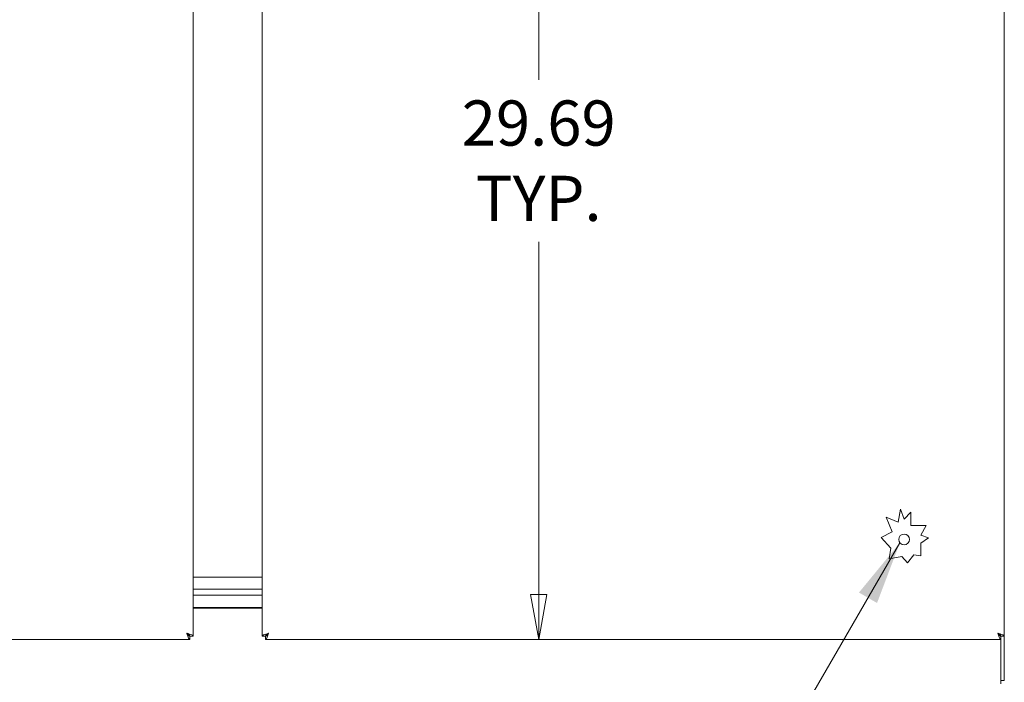
# Model space of a CAD drawing. Units: inches. Extents: x 10 to 330, y 6 to 202.
# Drawn here: x 86 to 117, y 101 to 122 of the extents above; entities that cross this region are included whole.
import ezdxf

# ---------------------------------------------------------------- set-up
doc = ezdxf.new("R2010")
doc.units = ezdxf.units.IN
doc.header["$LTSCALE"] = 20
doc.header["$MEASUREMENT"] = 0
doc.layers.get('0').update_dxf_attribs({"lineweight": 0})
for name, color, linetype, lineweight in [('Dimension (ANSI)', 7, 'Continuous', 5), ('Symbol (ANSI)', 7, 'Continuous', 5), ('Visible (ANSI)', 7, 'Continuous', 5)]:
    doc.layers.add(name, color=color, linetype=linetype, lineweight=lineweight)
doc.styles.add('ROMANS', font='tahoma.ttf')
doc.dimstyles.new('Default (ANSI)', dxfattribs={"dimscale": 20, "dimtxt": 0.07, "dimasz": 0.07, "dimexe": 0.125, "dimexo": 0.0625, "dimgap": 0.031496, "dimtad": 0, "dimtih": 1, "dimtoh": 1, "dimrnd": 1e-08, "dimzin": 0, "dimdsep": 46, "dimtxsty": 'ROMANS', "dimblk": 'Filled-1', "dimcen": 0.09, "dimdle": 0.393701, "dimclrd": 256, "dimclre": 256, "dimclrt": 256, "dimadec": 0, "dimazin": 0, "dimtfac": 0.928571, "dimtofl": 0, "dimtmove": 0, "dimatfit": 3, "dimfxl": 1, "dimtolj": 1, "dimtzin": 0, "dimlwd": -1, "dimlwe": -1, "dimarcsym": 0})
doc.dimstyles.new('Default (ANSI)$7', dxfattribs={"dimscale": 20, "dimtxt": 0.07, "dimasz": 0.098425, "dimexe": 0.125, "dimexo": 0.0625, "dimgap": 0.031496, "dimtad": 0, "dimtih": 1, "dimtoh": 1, "dimrnd": 1e-08, "dimzin": 0, "dimdsep": 46, "dimtxsty": 'ROMANS', "dimblk": 'Filled-1', "dimcen": 0.09, "dimdle": 0.393701, "dimclrd": 256, "dimclre": 256, "dimclrt": 256, "dimadec": 0, "dimazin": 0, "dimtfac": 0.928571, "dimtofl": 0, "dimtmove": 0, "dimatfit": 3, "dimfxl": 1, "dimtolj": 1, "dimtzin": 0, "dimlwd": -1, "dimlwe": -1, "dimarcsym": 0})

# ---------------------------------------------------------------- blocks, each defined once
blk = doc.blocks.new('Filled-1')
at = {"color": 0}
for p, q in [((0, 0), (-1, 0.179)), ((-1, 0.179), (-1, -0.179)), ((-1, 0), (0, 0)), ((-1, -0.179), (0, 0))]:
    blk.add_line(p, q, dxfattribs=at)
at = {"color": 0, "flags": 128}
blk.add_lwpolyline([(-1, -0.179), (0, 0), (-1, 0.179), (-1, -0.179)], dxfattribs=at)
at = {"color": 0}
blk.add_solid([(-1, -0.179), (0, 0), (-1, 0.179), (-1, -0.179)], dxfattribs=at)
blk = doc.blocks.new('*D11')
at = {"layer": 'Defpoints', "color": 0, "transparency": 16777216}
for p in [(96.416, 132.255), (102.3, 132.255), (102.3, 102.567)]:
    blk.add_point(p, dxfattribs=at)
at = {"layer": 'Dimension (ANSI)', "transparency": 16777216}
for p, q in [((97.666, 132.255), (104.8, 132.255)), ((102.3, 130.855), (102.3, 119.922)), ((102.3, 103.967), (102.3, 114.9))]:
    blk.add_line(p, q, dxfattribs=at)
at = {"layer": 'Dimension (ANSI)', "transparency": 16777216, "xscale": 1.400000005960464, "yscale": 1.400000005960464, "zscale": 1.400000005960464}
for p, rotation in [((102.3, 132.255), 90), ((102.3, 102.567), 270)]:
    blk.add_blockref('Filled-1', p, dxfattribs=dict(at, rotation=rotation))
at = {"layer": 'Dimension (ANSI)', "transparency": 16777216, "insert": (102.3, 117.411), "char_height": 1.4, "attachment_point": 5, "style": 'ROMANS'}
blk.add_mtext('\\A1;\\fTahoma|b0|i0;\\H1.4000;29.69\\P\\fTahoma|b0|i0;\\H1.4000;TYP.', dxfattribs=at)

msp = doc.modelspace()

# ---------------------------------------------------------------- linework, layer by layer
at = {"layer": 'Visible (ANSI)'}
for p, q in [((91.5952, 161.8376), (91.5952, 102.672)), ((93.7282, 102.672), (93.7282, 161.8376)), ((116.7282, 161.8376), (116.7282, 102.672)), ((113.4417, 106.2058), (113.5133, 106.6084)), ((113.5133, 106.6084), (113.6242, 106.2963)), ((113.6242, 106.2963), (113.8307, 106.5134)), ((113.8307, 106.5134), (113.8307, 106.0999)), ((113.0663, 106.3663), (113.4417, 106.2058)), ((113.2517, 105.9046), (113.0663, 106.3663)), ((112.916, 105.7334), (113.2517, 105.9046)), ((113.8307, 106.0999), (114.3036, 106.0999)), ((114.3036, 106.0999), (114.1418, 105.8041)), ((113.2166, 105.3989), (112.916, 105.7334)), ((114.1418, 105.8041), (114.3786, 105.7175)), ((114.3786, 105.7175), (114.1418, 105.5588)), ((113.1588, 105.0738), (113.2166, 105.3989)), ((114.1418, 105.5588), (114.1418, 105.1609)), ((113.5538, 105.1407), (113.1588, 105.0738)), ((113.7275, 104.9475), (113.5538, 105.1407)), ((113.921, 105.2002), (113.7275, 104.9475)), ((114.1418, 105.1609), (113.921, 105.2002)), ((91.5952, 104.5048), (93.7282, 104.5048)), ((93.7282, 104.1298), (91.5952, 104.1298)), ((91.5952, 104.1298), (93.7282, 104.1298)), ((91.5952, 103.9423), (93.7282, 103.9423)), ((93.7282, 103.9423), (91.5952, 103.9423)), ((93.7282, 103.5673), (91.5952, 103.5673)), ((91.5952, 103.5456), (93.7282, 103.5456)), ((91.4905, 102.5673), (68.6999, 102.5673)), ((91.4905, 102.6713), (91.4905, 102.5673)), ((91.4912, 102.672), (91.5952, 102.672)), ((93.8322, 102.672), (93.7282, 102.672)), ((93.8329, 102.6713), (93.8329, 102.5673)), ((116.6235, 102.5673), (93.8329, 102.5673)), ((116.6202, 102.6893), (116.6202, 102.6714)), ((116.6202, 102.5673), (116.6202, 101.4369)), ((116.6235, 102.6713), (116.6235, 102.5673)), ((116.6242, 102.672), (116.7282, 102.672)), ((116.7242, 101.2963), (116.7242, 102.672)), ((116.6202, 101.1923), (116.6202, 101.4369)), ((116.6202, 101.2963), (116.7242, 101.2963))]:
    msp.add_line(p, q, dxfattribs=at)
msp.add_circle((113.6242, 105.6713), 0.1685, dxfattribs=at)
for points, knots in [([(91.3975, 102.765), (91.4189, 102.731), (91.4404, 102.6978), (91.4619, 102.682), (91.4714, 102.675), (91.481, 102.6713), (91.4905, 102.6713)], [0, 0, 0, 0, 1.0873332, 1.0873332, 1.0873332, 1.5707963, 1.5707963, 1.5707963, 1.5707963]), ([(91.5877, 102.6883), (91.5716, 102.7061), (91.5285, 102.7238), (91.4739, 102.7415), (91.4498, 102.7493), (91.4236, 102.7572), (91.3975, 102.765)], [0.2762632, 0.2762632, 0.2762632, 0.2762632, 1.173992, 1.173992, 1.173992, 1.5707963, 1.5707963, 1.5707963, 1.5707963]), ([(91.3975, 102.765), (91.4153, 102.7055), (91.4331, 102.6467), (91.4509, 102.6098), (91.4641, 102.5825), (91.4773, 102.5673), (91.4905, 102.5673)], [0, 0, 0, 0, 0.9022489, 0.9022489, 0.9022489, 1.5707963, 1.5707963, 1.5707963, 1.5707963]), ([(91.3975, 102.765), (91.4314, 102.7435), (91.4647, 102.7221), (91.4805, 102.7006), (91.4875, 102.6911), (91.4912, 102.6815), (91.4912, 102.672)], [0, 0, 0, 0, 1.0873332, 1.0873332, 1.0873332, 1.5707963, 1.5707963, 1.5707963, 1.5707963]), ([(93.926, 102.765), (93.8668, 102.7473), (93.8082, 102.7296), (93.7713, 102.7118), (93.755, 102.704), (93.7429, 102.6962), (93.7357, 102.6883)], [0, 0, 0, 0, 0.8977288, 0.8977288, 0.8977288, 1.2945331, 1.2945331, 1.2945331, 1.2945331]), ([(93.926, 102.765), (93.892, 102.7435), (93.8588, 102.7221), (93.843, 102.7006), (93.8359, 102.6911), (93.8322, 102.6815), (93.8322, 102.672)], [0, 0, 0, 0, 1.0873332, 1.0873332, 1.0873332, 1.5707963, 1.5707963, 1.5707963, 1.5707963]), ([(93.926, 102.765), (93.9045, 102.731), (93.883, 102.6978), (93.8616, 102.682), (93.852, 102.675), (93.8425, 102.6713), (93.8329, 102.6713)], [0, 0, 0, 0, 1.0873332, 1.0873332, 1.0873332, 1.5707963, 1.5707963, 1.5707963, 1.5707963]), ([(93.8329, 102.5673), (93.8507, 102.5673), (93.8686, 102.5958), (93.8864, 102.6424), (93.8996, 102.677), (93.9128, 102.7209), (93.926, 102.765)], [0, 0, 0, 0, 0.9022489, 0.9022489, 0.9022489, 1.5707963, 1.5707963, 1.5707963, 1.5707963]), ([(116.5305, 102.765), (116.5644, 102.7435), (116.5977, 102.7221), (116.6135, 102.7006), (116.6205, 102.6911), (116.6242, 102.6815), (116.6242, 102.672)], [0, 0, 0, 0, 0.6922178, 0.6922178, 0.6922178, 1, 1, 1, 1]), ([(116.5305, 102.765), (116.5519, 102.731), (116.5734, 102.6978), (116.5949, 102.682), (116.6044, 102.675), (116.614, 102.6713), (116.6235, 102.6713)], [0, 0, 0, 0, 0.6922178, 0.6922178, 0.6922178, 1, 1, 1, 1]), ([(116.7282, 102.672), (116.7282, 102.6898), (116.6997, 102.7076), (116.653, 102.7254), (116.6185, 102.7386), (116.5745, 102.7518), (116.5305, 102.765)], [-1, -1, -1, -1, -0.4256105, -0.4256105, -0.4256105, 0, 0, 0, 0]), ([(116.6071, 102.5748), (116.5948, 102.586), (116.5824, 102.6101), (116.5701, 102.6424), (116.5569, 102.677), (116.5437, 102.7209), (116.5305, 102.765)], [-0.82412536, -0.82412536, -0.82412536, -0.82412536, -0.42561053, -0.42561053, -0.42561053, 0, 0, 0, 0])]:
    msp.add_open_spline(points, degree=3, knots=knots, dxfattribs=at)
for points in [[(91.5952, 102.672), (91.5952, 102.6774), (91.5927, 102.6829), (91.5877, 102.6883)], [(93.7357, 102.6883), (93.7308, 102.6829), (93.7282, 102.6774), (93.7282, 102.672)], [(116.6235, 102.5673), (116.6181, 102.5673), (116.6126, 102.5698), (116.6071, 102.5748)]]:
    msp.add_open_spline(points, degree=3, dxfattribs=at)

# ---------------------------------------------------------------- dimensions: what is measured, and where the dimension line sits
at = {"layer": 'Dimension (ANSI)'}
dim = msp.add_linear_dim(base=(102.3, 132.2548), p1=(102.3, 102.5673), p2=(96.4157, 132.2548), angle=90, text='\\fTahoma|b0|i0;\\H1.4000;<>\\P\\fTahoma|b0|i0;\\H1.4000;TYP.', dimstyle='Default (ANSI)', override={"dimgap": 0.031496, "dimdec": 2, "dimse1": 1, "dimtol": 0, "dimlim": 0, "dimtp": 0, "dimtm": 0, "dimtdec": 2, "dimatfit": 1}, dxfattribs=at)
dim.commit()
dim.dimension.update_dxf_attribs({"geometry": '*D11', "text_midpoint": (102.3, 117.411), "dimtype": 160})

# ---------------------------------------------------------------- leaders
at = {"layer": 'Symbol (ANSI)', "annotation_type": 0, "has_hookline": 1, "hookline_direction": 1, "text_width": 15.0944}
msp.add_leader([(113.491, 105.568), (107.6797, 95.5313), (105.7112, 95.5313)], dimstyle='Default (ANSI)$7', override={"dimtad": 0}, dxfattribs=at)

doc.saveas('drawing.dxf')
